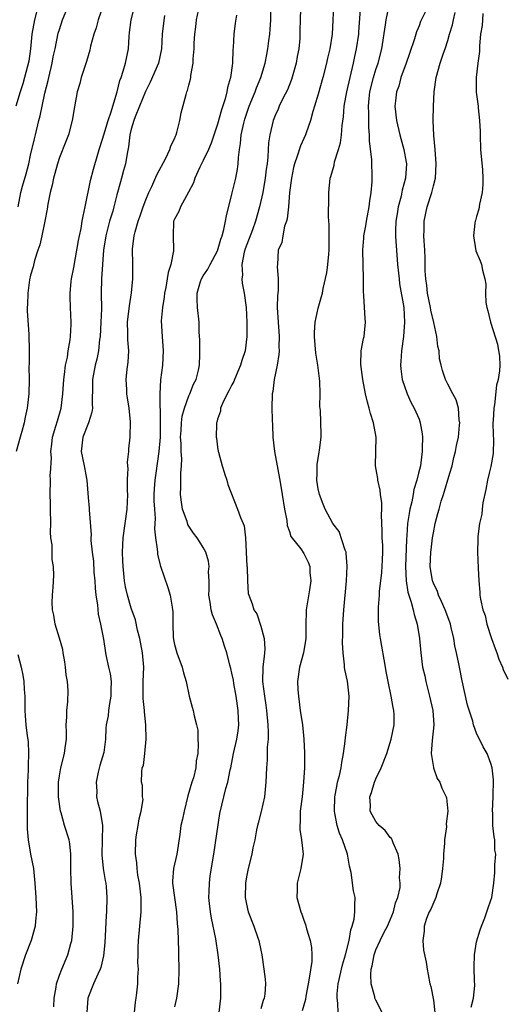
# Model space of a CAD drawing. Units: inches. Extents: x 2589000 to 2592000, y 1515000 to 1518000.
# Drawn here: x 2589661 to 2589729, y 1515596 to 1515733 of the extents above; entities that cross this region are included whole.
import ezdxf

# ---------------------------------------------------------------- set-up
doc = ezdxf.new("R2010")
doc.units = ezdxf.units.IN
doc.header["$MEASUREMENT"] = 0
doc.layers.add('LD25891515_2ft', color=72, linetype='Continuous')

msp = doc.modelspace()

# ---------------------------------------------------------------- linework, layer by layer
at = {"layer": 'LD25891515_2ft'}
for points, elevation in [([(2589664.06, 1515735), (2589663.55, 1515733), (2589663.19, 1515731), (2589662.99, 1515729), (2589662.74, 1515727.26), (2589662.16, 1515725), (2589661.9, 1515724.1), (2589661.53, 1515723), (2589660.95, 1515721)], 8202), ([(2589673.1, 1515735), (2589672.39, 1515733), (2589672.1, 1515731.9), (2589671.8, 1515731), (2589671.34, 1515729.34), (2589671.22, 1515728.78), (2589671, 1515728.03), (2589670.78, 1515727.22), (2589670.52, 1515726.52), (2589670.05, 1515725), (2589669.85, 1515724.15), (2589669.48, 1515723), (2589669.09, 1515720.91), (2589668.8, 1515719), (2589668.26, 1515717), (2589667.91, 1515716.09), (2589667, 1515713.87), (2589666.72, 1515713), (2589666.36, 1515711.64), (2589666.17, 1515711), (2589665.99, 1515710.01), (2589665.7, 1515709), (2589665.4, 1515707.4), (2589665.3, 1515706.7), (2589665, 1515705), (2589664.57, 1515703), (2589664.27, 1515701.73), (2589664.02, 1515701), (2589663.56, 1515699.56), (2589663.35, 1515698.66), (2589663, 1515697.53), (2589662.86, 1515696.86), (2589662.6, 1515695), (2589662.56, 1515693.43), (2589662.53, 1515693), (2589662.53, 1515692.53), (2589662.75, 1515689.25), (2589662.78, 1515687), (2589662.78, 1515685.22), (2589662.76, 1515684.76), (2589662.78, 1515683), (2589662.74, 1515681), (2589662.54, 1515679), (2589662.23, 1515677.77), (2589662.1, 1515677), (2589661.79, 1515675.79), (2589661.55, 1515675), (2589661.01, 1515673)], 8206), ([(2589661.26, 1515707), (2589661.63, 1515709), (2589661.87, 1515709.87), (2589662.39, 1515711.61), (2589662.74, 1515713), (2589663, 1515714.21), (2589663.54, 1515716.46), (2589663.68, 1515717), (2589664.16, 1515719), (2589664.34, 1515719.66), (2589664.6, 1515721), (2589665, 1515722.82), (2589665.43, 1515724.57), (2589665.52, 1515725), (2589666, 1515727), (2589666.15, 1515727.85), (2589666.43, 1515729), (2589666.85, 1515731.15), (2589667, 1515731.68), (2589667.45, 1515733), (2589668.28, 1515735)], 8204), ([(2589666.22, 1515595.78), (2589666.27, 1515597), (2589666.54, 1515598.54), (2589666.58, 1515599), (2589667, 1515600.19), (2589667.32, 1515601), (2589668.18, 1515603), (2589668.6, 1515604.6), (2589668.72, 1515605), (2589668.92, 1515607), (2589668.91, 1515609), (2589668.64, 1515613), (2589668.6, 1515615), (2589668.61, 1515616.61), (2589668.6, 1515617), (2589668.44, 1515618.44), (2589668.34, 1515619), (2589667.72, 1515621), (2589667.25, 1515622.75), (2589667.17, 1515623), (2589666.9, 1515625), (2589666.88, 1515627), (2589667, 1515627.88), (2589667.18, 1515629), (2589667.71, 1515631), (2589667.8, 1515631.8), (2589667.98, 1515633), (2589667.98, 1515633.98), (2589667.96, 1515635), (2589668.06, 1515636.06), (2589668.02, 1515637), (2589668.17, 1515638.17), (2589668.22, 1515639.78), (2589668.15, 1515641), (2589667.95, 1515641.95), (2589667.86, 1515643), (2589667.75, 1515643.75), (2589667.51, 1515645), (2589667.46, 1515645.46), (2589667.03, 1515647.03), (2589666.41, 1515649), (2589666.22, 1515650.22), (2589666.05, 1515651), (2589666.02, 1515651.98), (2589666.05, 1515653), (2589666.13, 1515654.13), (2589666.23, 1515655.77), (2589666.17, 1515657), (2589665.98, 1515657.98), (2589665.98, 1515660.02), (2589665.83, 1515661), (2589665.78, 1515661.78), (2589665.81, 1515663), (2589665.77, 1515665), (2589665.78, 1515665.78), (2589665.73, 1515667), (2589665.78, 1515669), (2589665.74, 1515669.74), (2589665.75, 1515669.96), (2589665.89, 1515672.11), (2589665.81, 1515673), (2589665.97, 1515674.03), (2589666.05, 1515675), (2589666.53, 1515676.53), (2589666.72, 1515677.28), (2589667.26, 1515679), (2589667.48, 1515681), (2589667.6, 1515683), (2589667.71, 1515683.71), (2589667.86, 1515685), (2589668.11, 1515686.11), (2589668.23, 1515687), (2589668.5, 1515688.5), (2589668.55, 1515689), (2589668.64, 1515690.64), (2589668.65, 1515691), (2589668.55, 1515693), (2589668.49, 1515694.49), (2589668.5, 1515695), (2589668.65, 1515696.65), (2589668.69, 1515697), (2589669, 1515698.58), (2589669.66, 1515702.34), (2589669.79, 1515703), (2589670.01, 1515704.01), (2589670.18, 1515705), (2589670.29, 1515705.71), (2589670.6, 1515707), (2589671.33, 1515710.67), (2589671.76, 1515712.24), (2589672.34, 1515714.34), (2589672.54, 1515715), (2589673, 1515716.42), (2589673.16, 1515717), (2589673.78, 1515719), (2589674.2, 1515720.2), (2589674.42, 1515721), (2589675.02, 1515723), (2589675.41, 1515724.59), (2589675.58, 1515725), (2589675.89, 1515725.89), (2589676.19, 1515727), (2589676.59, 1515729), (2589676.69, 1515730.69), (2589676.77, 1515731.23), (2589676.97, 1515733), (2589677.47, 1515735)], 8208), ([(2589700.52, 1515734.52), (2589700.49, 1515733), (2589700.45, 1515731.55), (2589700.45, 1515731), (2589700.41, 1515730.41), (2589700.28, 1515729), (2589700.08, 1515727.92), (2589699.93, 1515727), (2589699.29, 1515724.71), (2589698.7, 1515723.3), (2589698.08, 1515722.08), (2589697.57, 1515721), (2589697.4, 1515720.6), (2589697, 1515719.71), (2589696.72, 1515719), (2589696.24, 1515717), (2589696.08, 1515715.92), (2589696.02, 1515715), (2589695.98, 1515713.98), (2589695.87, 1515713), (2589695.76, 1515712.24), (2589695.63, 1515711), (2589695.27, 1515709), (2589694.81, 1515707), (2589694.25, 1515705), (2589693.83, 1515703.83), (2589692.82, 1515701.18), (2589692.7, 1515700.7), (2589692.38, 1515699), (2589692.47, 1515697.53), (2589692.39, 1515697), (2589692.42, 1515696.42), (2589692.7, 1515695), (2589692.96, 1515693), (2589693.06, 1515691), (2589693.07, 1515689), (2589692.83, 1515687), (2589692.36, 1515685.64), (2589692.2, 1515685), (2589691.34, 1515683), (2589691.26, 1515682.74), (2589691, 1515682.27), (2589690.58, 1515681.42), (2589690.34, 1515681), (2589689.67, 1515679.67), (2589689.41, 1515679), (2589689.39, 1515678.62), (2589689, 1515677.47), (2589688.91, 1515677.09), (2589688.86, 1515677), (2589688.84, 1515676.84), (2589688.82, 1515675), (2589688.85, 1515674.85), (2589689, 1515673.59), (2589689.08, 1515673), (2589689.11, 1515672.89), (2589689.63, 1515671), (2589689.95, 1515669.96), (2589689.95, 1515669.95), (2589690.29, 1515669), (2589690.43, 1515668.43), (2589691.78, 1515665), (2589692.2, 1515663.8), (2589692.55, 1515663), (2589692.68, 1515662.68), (2589692.9, 1515661), (2589693.05, 1515657.05), (2589693.09, 1515656.91), (2589693.15, 1515655), (2589693.25, 1515653.25), (2589693.34, 1515653), (2589693.81, 1515651.81), (2589694.05, 1515651), (2589694.44, 1515650.44), (2589695, 1515648.7), (2589695.45, 1515647), (2589695.56, 1515645.56), (2589695.53, 1515645), (2589695.45, 1515644.55), (2589695.31, 1515643), (2589695.25, 1515641), (2589695.51, 1515639), (2589695.71, 1515637.71), (2589695.81, 1515637), (2589695.99, 1515635), (2589696.04, 1515633.96), (2589696.02, 1515633), (2589695.9, 1515631.9), (2589695.91, 1515631), (2589695.89, 1515630.11), (2589695.78, 1515629), (2589695.72, 1515627), (2589695.52, 1515625), (2589695.07, 1515622.93), (2589694.66, 1515621.34), (2589694.56, 1515621), (2589694.41, 1515620.41), (2589694.16, 1515619), (2589693.91, 1515617.91), (2589693.76, 1515617), (2589693.24, 1515615), (2589693, 1515613.85), (2589692.86, 1515613), (2589692.82, 1515611), (2589693, 1515610.04), (2589693.24, 1515609), (2589694.02, 1515607), (2589694.61, 1515605.39), (2589694.74, 1515605), (2589695, 1515603.67), (2589695.15, 1515603), (2589695.42, 1515601), (2589695.63, 1515599.63), (2589695.64, 1515599), (2589695.56, 1515597.56), (2589695.47, 1515597), (2589695.33, 1515596.67), (2589695, 1515595.51)], 8218), ([(2589705.12, 1515735), (2589705.04, 1515732.96), (2589704.91, 1515731), (2589704.61, 1515729), (2589704.3, 1515727.7), (2589704.16, 1515727), (2589703.64, 1515725), (2589703, 1515722.69), (2589702.49, 1515721), (2589702.25, 1515720.25), (2589701.91, 1515719), (2589701.29, 1515717.29), (2589701.2, 1515717), (2589700.51, 1515715.49), (2589700.08, 1515714.08), (2589699.67, 1515713), (2589699.54, 1515712.46), (2589699.25, 1515711), (2589699.01, 1515709), (2589698.85, 1515707), (2589698.66, 1515705.34), (2589698.57, 1515705), (2589698.32, 1515704.32), (2589698.06, 1515703), (2589697.94, 1515702.06), (2589697.44, 1515701), (2589697.31, 1515699), (2589697.27, 1515698.73), (2589697.44, 1515697), (2589697.44, 1515695.44), (2589697.37, 1515695), (2589697.33, 1515694.67), (2589697.3, 1515693), (2589697.4, 1515691), (2589697.56, 1515689), (2589697.53, 1515687.53), (2589697.56, 1515687), (2589697.53, 1515686.47), (2589697.26, 1515685), (2589696.84, 1515683), (2589696.67, 1515681.33), (2589696.6, 1515681), (2589696.55, 1515679), (2589696.57, 1515677.43), (2589696.63, 1515676.63), (2589696.69, 1515675), (2589696.91, 1515673), (2589697.27, 1515671), (2589697.46, 1515669.96), (2589697.64, 1515669), (2589697.98, 1515667), (2589698.28, 1515665), (2589698.62, 1515663.38), (2589698.69, 1515662.69), (2589699, 1515661.88), (2589699.2, 1515661.2), (2589700.55, 1515659.45), (2589701, 1515658.81), (2589701.6, 1515657.6), (2589701.83, 1515657), (2589701.81, 1515656.19), (2589701.94, 1515655), (2589701.78, 1515653.78), (2589701.32, 1515651), (2589701.25, 1515648.75), (2589701.27, 1515647), (2589700.96, 1515645), (2589700.4, 1515643), (2589700.12, 1515641), (2589700.16, 1515639.84), (2589700.23, 1515639), (2589700.49, 1515637), (2589700.78, 1515635), (2589700.99, 1515633), (2589701.09, 1515631.09), (2589701.07, 1515629), (2589700.95, 1515627), (2589700.74, 1515625), (2589700.5, 1515623), (2589700.48, 1515621.52), (2589700.43, 1515621), (2589700.45, 1515620.44), (2589700.67, 1515619), (2589700.89, 1515617), (2589700.58, 1515615), (2589700.07, 1515613), (2589700.04, 1515612.04), (2589700.03, 1515611), (2589700.56, 1515609), (2589700.69, 1515608.69), (2589701, 1515607.84), (2589701.24, 1515607.24), (2589701.38, 1515606.62), (2589701.87, 1515605), (2589702.05, 1515604.05), (2589702.11, 1515603), (2589702.09, 1515602.09), (2589701.75, 1515599.75), (2589701.59, 1515599), (2589701.28, 1515597.28), (2589701.21, 1515596.79), (2589700.77, 1515595.23)], 8220), ([(2589705.78, 1515595), (2589705.72, 1515596.28), (2589705.6, 1515597), (2589705.61, 1515597.61), (2589705.75, 1515599), (2589706.36, 1515601.64), (2589706.78, 1515603), (2589707.27, 1515605), (2589707.5, 1515606.5), (2589707.71, 1515607), (2589707.98, 1515607.98), (2589708.09, 1515609), (2589708.07, 1515609.93), (2589708.11, 1515611), (2589707.91, 1515611.91), (2589707.55, 1515614.45), (2589707.35, 1515615.35), (2589707.07, 1515617), (2589706.37, 1515619), (2589705.93, 1515619.93), (2589705.6, 1515621), (2589705.31, 1515622.69), (2589705.24, 1515623), (2589705.32, 1515625), (2589705.56, 1515626.44), (2589705.69, 1515627), (2589705.95, 1515627.95), (2589706.16, 1515629), (2589706.26, 1515629.74), (2589706.52, 1515631), (2589706.72, 1515632.72), (2589706.76, 1515633.24), (2589706.99, 1515635), (2589707.22, 1515637), (2589707.28, 1515639), (2589707.05, 1515641.05), (2589706.69, 1515642.69), (2589706.66, 1515643), (2589706.66, 1515643.34), (2589706.46, 1515645), (2589706.38, 1515646.38), (2589706.42, 1515647.58), (2589706.42, 1515649), (2589706.54, 1515651), (2589706.91, 1515655), (2589707.03, 1515657.03), (2589706.87, 1515658.87), (2589706.85, 1515659), (2589706.72, 1515659.28), (2589705.88, 1515661.88), (2589705.03, 1515663), (2589703.96, 1515665), (2589703.67, 1515665.67), (2589703.17, 1515667), (2589703, 1515667.79), (2589702.81, 1515669), (2589702.82, 1515669.96), (2589702.84, 1515670.84), (2589702.82, 1515671.18), (2589703.11, 1515672.89), (2589703.18, 1515673.18), (2589703.4, 1515675), (2589703.4, 1515675.4), (2589703.29, 1515678.71), (2589703.23, 1515679.23), (2589703.26, 1515681), (2589703.21, 1515682.79), (2589703.15, 1515683.15), (2589702.94, 1515685), (2589702.67, 1515686.67), (2589702.47, 1515689), (2589702.45, 1515689.55), (2589702.57, 1515691), (2589703, 1515692.93), (2589703.45, 1515694.55), (2589703.56, 1515695), (2589703.68, 1515695.68), (2589704.17, 1515697.83), (2589704.31, 1515699), (2589704.44, 1515700.44), (2589704.5, 1515701), (2589704.49, 1515701.51), (2589704.51, 1515703), (2589704.51, 1515704.51), (2589704.4, 1515705.6), (2589704.47, 1515708.47), (2589704.45, 1515709), (2589704.66, 1515711), (2589704.76, 1515711.24), (2589705.2, 1515712.8), (2589705.26, 1515713.26), (2589705.81, 1515715), (2589706.07, 1515715.93), (2589706.21, 1515717), (2589706.31, 1515718.31), (2589706.49, 1515719.51), (2589706.61, 1515721), (2589706.97, 1515723), (2589707.41, 1515725), (2589707.89, 1515727), (2589708.08, 1515727.92), (2589708.33, 1515729), (2589708.63, 1515731), (2589708.65, 1515731.35), (2589708.91, 1515735.09)], 8222), ([(2589711.9, 1515595), (2589711, 1515596.69), (2589710.86, 1515597), (2589710.84, 1515597.16), (2589710.36, 1515599), (2589710.28, 1515600.28), (2589710.37, 1515601), (2589710.51, 1515601.49), (2589710.75, 1515603), (2589711, 1515603.69), (2589711.58, 1515605), (2589712.16, 1515606.16), (2589712.6, 1515607), (2589713, 1515607.89), (2589713.47, 1515609), (2589713.74, 1515610.26), (2589714.04, 1515611), (2589714.36, 1515612.36), (2589714.36, 1515613), (2589714.27, 1515613.73), (2589714.4, 1515615), (2589714.25, 1515616.25), (2589714.09, 1515617), (2589713.42, 1515618.58), (2589713.26, 1515619), (2589713.17, 1515619.17), (2589713, 1515619.35), (2589712.3, 1515620.3), (2589711.48, 1515621), (2589711, 1515621.55), (2589710.2, 1515623), (2589710.24, 1515623.76), (2589710.17, 1515625), (2589710.41, 1515625.59), (2589710.8, 1515627), (2589711, 1515627.47), (2589711.74, 1515629), (2589712.53, 1515631), (2589713.12, 1515633), (2589713.53, 1515635), (2589713.55, 1515636.45), (2589713.52, 1515637), (2589713.41, 1515637.41), (2589713.15, 1515639), (2589712.71, 1515641), (2589712.42, 1515642.42), (2589712.34, 1515643), (2589711.65, 1515647), (2589711.56, 1515647.56), (2589711.36, 1515649.36), (2589711.35, 1515651.35), (2589711.5, 1515653), (2589711.51, 1515653.51), (2589711.83, 1515656.17), (2589711.89, 1515657), (2589711.93, 1515657.93), (2589711.95, 1515659), (2589711.95, 1515659.95), (2589711.89, 1515661), (2589711.9, 1515661.9), (2589711.8, 1515664.2), (2589711.84, 1515665), (2589711.84, 1515665.84), (2589711.66, 1515667), (2589711.62, 1515667.62), (2589711.28, 1515669), (2589711.26, 1515669.26), (2589711.14, 1515669.96), (2589710.97, 1515671), (2589710.98, 1515673), (2589711.03, 1515675), (2589710.69, 1515677), (2589710.26, 1515678.26), (2589710.09, 1515679), (2589709.84, 1515679.84), (2589709.58, 1515681), (2589709.19, 1515683), (2589708.89, 1515685.11), (2589708.94, 1515687), (2589709.28, 1515688.72), (2589709.36, 1515689), (2589709.57, 1515691), (2589709.51, 1515691.51), (2589709.35, 1515694.65), (2589709.28, 1515695.28), (2589709.28, 1515697), (2589709.21, 1515701), (2589709.34, 1515702.66), (2589709.35, 1515703), (2589709.61, 1515704.39), (2589709.7, 1515705), (2589710.07, 1515707), (2589710.16, 1515707.84), (2589710.35, 1515709), (2589710.47, 1515710.47), (2589710.48, 1515711.52), (2589710.42, 1515713), (2589710.42, 1515713.58), (2589710.12, 1515716.12), (2589710.13, 1515717), (2589710.02, 1515718.02), (2589710.02, 1515719.98), (2589709.97, 1515721), (2589710.07, 1515722.07), (2589710.17, 1515723), (2589710.67, 1515725), (2589711, 1515726.11), (2589711.3, 1515727), (2589711.82, 1515729), (2589712.34, 1515732.34), (2589712.42, 1515733), (2589712.84, 1515735)], 8224), ([(2589718.3, 1515735), (2589717.23, 1515732.77), (2589717, 1515732.19), (2589716.64, 1515731.36), (2589716.36, 1515730.36), (2589715.66, 1515728.34), (2589715.21, 1515727), (2589714.49, 1515725), (2589714.19, 1515723.81), (2589713.88, 1515723), (2589713.73, 1515721.73), (2589713.66, 1515721), (2589713.87, 1515719), (2589714.34, 1515717), (2589714.91, 1515715), (2589715.22, 1515713.22), (2589715.24, 1515713), (2589715.13, 1515711), (2589714.67, 1515709.33), (2589714.51, 1515708.51), (2589714.09, 1515707), (2589713.95, 1515706.05), (2589713.79, 1515705), (2589713.73, 1515703.73), (2589713.73, 1515703), (2589713.8, 1515702.2), (2589713.86, 1515701), (2589714.03, 1515699), (2589714.22, 1515697), (2589714.3, 1515696.3), (2589714.88, 1515693), (2589715, 1515691), (2589714.84, 1515689), (2589714.56, 1515687), (2589714.49, 1515685.51), (2589714.43, 1515685), (2589714.47, 1515684.47), (2589714.67, 1515683), (2589715.34, 1515681), (2589715.85, 1515679.85), (2589716.33, 1515679), (2589717, 1515677.47), (2589717.17, 1515677), (2589717.44, 1515675.44), (2589717.47, 1515675), (2589717.46, 1515673.46), (2589717.44, 1515673), (2589717.38, 1515672.62), (2589717.19, 1515671), (2589716.95, 1515669.96), (2589716.72, 1515669), (2589716.28, 1515667.72), (2589716.18, 1515667), (2589716, 1515666), (2589715.73, 1515665), (2589715.61, 1515664.39), (2589715.42, 1515663), (2589715.3, 1515661.3), (2589715.24, 1515660.76), (2589715.12, 1515657), (2589715.21, 1515655), (2589715.45, 1515653.44), (2589715.93, 1515652.07), (2589716.19, 1515651), (2589716.31, 1515650.31), (2589716.73, 1515649), (2589717.05, 1515647), (2589717.24, 1515645), (2589717.5, 1515643), (2589717.79, 1515641.79), (2589717.95, 1515641), (2589718.48, 1515639), (2589718.92, 1515637), (2589719.05, 1515635), (2589718.83, 1515632.83), (2589718.7, 1515631), (2589719, 1515629.08), (2589719.02, 1515629), (2589719.53, 1515627.53), (2589719.9, 1515627), (2589720.19, 1515626.19), (2589720.78, 1515625), (2589720.82, 1515624.82), (2589721.02, 1515623), (2589720.79, 1515621.21), (2589720.8, 1515620.8), (2589720.56, 1515619), (2589720.56, 1515618.56), (2589720.41, 1515617), (2589720.4, 1515616.4), (2589720.28, 1515615), (2589720.15, 1515613.85), (2589720, 1515613), (2589719.48, 1515611.48), (2589719.36, 1515611), (2589718.63, 1515609.37), (2589718.43, 1515609), (2589718.05, 1515608.05), (2589717.71, 1515607), (2589717.71, 1515606.29), (2589717.52, 1515605), (2589717.64, 1515603.64), (2589717.99, 1515602.01), (2589718.13, 1515601), (2589718.28, 1515600.28), (2589718.5, 1515599), (2589718.63, 1515598.63), (2589719, 1515596.72), (2589719.22, 1515595)], 8226), ([(2589681.6, 1515733.6), (2589681.46, 1515732.54), (2589681.3, 1515731), (2589681.18, 1515729), (2589680.77, 1515727), (2589679.64, 1515724.35), (2589678.96, 1515723.04), (2589678.15, 1515721), (2589677.54, 1515719.54), (2589677.36, 1515719), (2589677, 1515717.8), (2589676.8, 1515717), (2589676.63, 1515715.37), (2589676.44, 1515714.44), (2589676.2, 1515713), (2589675.93, 1515712.07), (2589675.64, 1515711), (2589675.49, 1515710.51), (2589675, 1515708.69), (2589674.57, 1515707), (2589674.41, 1515706.41), (2589673.99, 1515705), (2589673.47, 1515703), (2589673.15, 1515701), (2589672.99, 1515699), (2589672.87, 1515697), (2589672.82, 1515695), (2589672.84, 1515692.84), (2589672.77, 1515691), (2589672.65, 1515689), (2589672.58, 1515688.58), (2589672.42, 1515687), (2589672.19, 1515685.81), (2589671.97, 1515685), (2589671.6, 1515683), (2589671.6, 1515682.4), (2589671.56, 1515679.56), (2589671.59, 1515679), (2589671.52, 1515678.48), (2589671.05, 1515677), (2589670.24, 1515675), (2589670.03, 1515673), (2589670.45, 1515671), (2589670.52, 1515670.52), (2589670.63, 1515669.96), (2589670.83, 1515669), (2589671, 1515666.61), (2589671.13, 1515665.13), (2589671.12, 1515664.88), (2589671.4, 1515661.4), (2589671.38, 1515661), (2589671.39, 1515660.61), (2589671.55, 1515659), (2589671.73, 1515657.73), (2589671.8, 1515656.2), (2589671.91, 1515655), (2589671.98, 1515653.98), (2589672.08, 1515653), (2589672.31, 1515651.69), (2589672.4, 1515650.4), (2589672.73, 1515649), (2589673.12, 1515646.88), (2589673.42, 1515645), (2589673.52, 1515644.48), (2589673.84, 1515643), (2589674.07, 1515642.07), (2589674.18, 1515641), (2589674.15, 1515639.85), (2589674.17, 1515639), (2589673.98, 1515637.98), (2589673.85, 1515637), (2589673.77, 1515636.23), (2589673.52, 1515635), (2589673.48, 1515634.52), (2589673.4, 1515633), (2589673.16, 1515631.16), (2589673, 1515630.56), (2589672.64, 1515629.36), (2589672.41, 1515628.41), (2589672.11, 1515627), (2589672.21, 1515625.79), (2589672.16, 1515625), (2589672.32, 1515624.32), (2589672.66, 1515623), (2589672.98, 1515620.98), (2589672.92, 1515616.92), (2589673.11, 1515615), (2589673.37, 1515613.37), (2589673.45, 1515613), (2589673.5, 1515612.5), (2589673.61, 1515611), (2589673.56, 1515609), (2589673.51, 1515608.49), (2589673.31, 1515604.69), (2589673.13, 1515602.87), (2589672.75, 1515601.25), (2589672.67, 1515601), (2589672.34, 1515600.34), (2589671.75, 1515599), (2589670.94, 1515597), (2589670.82, 1515595)], 8210), ([(2589677.44, 1515595), (2589677.57, 1515596.43), (2589677.68, 1515597), (2589677.75, 1515597.75), (2589677.91, 1515599), (2589677.89, 1515599.89), (2589678, 1515601), (2589677.93, 1515601.93), (2589677.97, 1515603), (2589677.97, 1515603.97), (2589678.01, 1515605), (2589678.37, 1515609), (2589678.35, 1515610.35), (2589678.37, 1515611), (2589678.14, 1515613), (2589677.93, 1515614.07), (2589677.82, 1515615), (2589677.79, 1515615.79), (2589677.59, 1515617), (2589677.62, 1515619), (2589677.72, 1515619.72), (2589677.95, 1515621), (2589678.09, 1515621.91), (2589678.39, 1515623), (2589678.63, 1515624.63), (2589678.58, 1515625), (2589678.55, 1515626.55), (2589678.41, 1515627), (2589678.45, 1515628.45), (2589678.52, 1515629), (2589678.68, 1515629.32), (2589678.89, 1515631), (2589679.08, 1515633), (2589679.03, 1515634.97), (2589678.82, 1515636.82), (2589678.82, 1515637), (2589678.66, 1515638.66), (2589678.67, 1515641), (2589678.73, 1515643), (2589678.56, 1515645), (2589678.17, 1515647), (2589677.86, 1515648.14), (2589677.57, 1515649.57), (2589677, 1515651.22), (2589676.46, 1515653), (2589676.19, 1515654.19), (2589676.04, 1515655), (2589675.97, 1515656.03), (2589675.86, 1515657), (2589675.81, 1515657.81), (2589675.78, 1515659), (2589675.85, 1515661), (2589676.41, 1515665), (2589676.5, 1515667), (2589676.48, 1515667.52), (2589676.48, 1515669), (2589676.53, 1515669.96), (2589676.55, 1515670.55), (2589676.47, 1515671.53), (2589676.64, 1515673), (2589676.65, 1515673.35), (2589676.83, 1515675), (2589676.89, 1515677.11), (2589676.71, 1515679), (2589676.46, 1515680.46), (2589676.4, 1515681), (2589676.38, 1515681.62), (2589676.29, 1515683), (2589676.43, 1515684.43), (2589676.57, 1515685.43), (2589676.66, 1515687), (2589676.53, 1515688.53), (2589676.54, 1515689.46), (2589676.49, 1515691), (2589676.74, 1515693.26), (2589677.04, 1515695.04), (2589677.23, 1515697), (2589677.22, 1515698.78), (2589677.23, 1515699), (2589677.18, 1515701.18), (2589677.41, 1515703), (2589677.52, 1515703.52), (2589677.96, 1515705), (2589678.23, 1515705.77), (2589678.65, 1515707), (2589679, 1515707.98), (2589679.43, 1515709), (2589679.84, 1515709.84), (2589680.56, 1515711.44), (2589681.79, 1515713.79), (2589682.37, 1515715), (2589682.5, 1515715.5), (2589683, 1515716.48), (2589683.15, 1515716.85), (2589683.23, 1515717), (2589683.35, 1515717.35), (2589683.74, 1515719), (2589683.92, 1515720.08), (2589684.61, 1515722.61), (2589684.73, 1515723), (2589684.82, 1515723.18), (2589685, 1515723.94), (2589685.22, 1515724.78), (2589685.26, 1515725), (2589685.27, 1515725.27), (2589685.59, 1515727), (2589685.59, 1515727.59), (2589685.74, 1515729), (2589685.75, 1515729.75), (2589685.85, 1515731), (2589685.97, 1515732.03), (2589686.07, 1515733), (2589686.32, 1515734.32)], 8212), ([(2589691.64, 1515733.64), (2589691.45, 1515732.55), (2589691.24, 1515731), (2589691.15, 1515729.15), (2589691.11, 1515728.89), (2589691.05, 1515727), (2589690.8, 1515725), (2589690.38, 1515723.62), (2589690.28, 1515723), (2589690.03, 1515722.03), (2589689.52, 1515720.48), (2589689, 1515718.51), (2589688.12, 1515715.88), (2589687.73, 1515715), (2589687, 1515713.44), (2589686.55, 1515712.55), (2589685.85, 1515711), (2589685.65, 1515710.35), (2589684.97, 1515709.03), (2589683.86, 1515707), (2589683.62, 1515706.38), (2589683, 1515705.28), (2589682.89, 1515705), (2589682.81, 1515703), (2589682.88, 1515701), (2589682.88, 1515700.88), (2589682.5, 1515699), (2589682.11, 1515697.89), (2589681.98, 1515697), (2589681.78, 1515695.78), (2589681.61, 1515695), (2589681.56, 1515694.44), (2589681.32, 1515693), (2589681.16, 1515691.16), (2589681.29, 1515689), (2589681.45, 1515687), (2589681.34, 1515685), (2589681.06, 1515682.94), (2589680.97, 1515681.03), (2589681.03, 1515677), (2589680.99, 1515675), (2589680.84, 1515673), (2589680.39, 1515669.96), (2589680.25, 1515669), (2589680.18, 1515667.82), (2589680.15, 1515667), (2589680.15, 1515666.15), (2589680.21, 1515665), (2589680.31, 1515663.69), (2589680.24, 1515662.24), (2589680.37, 1515661), (2589680.6, 1515659.4), (2589680.62, 1515659), (2589680.66, 1515658.66), (2589681.05, 1515657.05), (2589682.07, 1515654.07), (2589682.4, 1515653), (2589682.67, 1515651.33), (2589682.74, 1515651), (2589682.76, 1515650.76), (2589682.77, 1515649), (2589682.81, 1515647.19), (2589682.86, 1515646.86), (2589683, 1515646.16), (2589683.31, 1515645), (2589684.08, 1515643), (2589684.24, 1515642.24), (2589684.64, 1515641), (2589685.06, 1515639), (2589685.45, 1515637.45), (2589685.61, 1515637), (2589685.75, 1515636.25), (2589686.08, 1515635), (2589686.24, 1515634.24), (2589686.25, 1515633), (2589686.31, 1515632.31), (2589686.23, 1515631), (2589686.03, 1515629.97), (2589685.96, 1515629), (2589685.63, 1515627.63), (2589685.42, 1515627), (2589684.88, 1515625.12), (2589684.34, 1515623), (2589684.12, 1515621.88), (2589683.9, 1515621), (2589683.76, 1515619.76), (2589683.34, 1515617), (2589682.87, 1515615), (2589682.74, 1515613.26), (2589682.74, 1515613), (2589683, 1515611), (2589683.29, 1515609), (2589683.38, 1515607.38), (2589683.47, 1515606.53), (2589683.54, 1515603.54), (2589683.57, 1515603), (2589683.63, 1515601), (2589683.58, 1515599), (2589683.3, 1515597), (2589683, 1515595.8)], 8214), ([(2589689.23, 1515595), (2589689.44, 1515597), (2589689.43, 1515597.43), (2589689.44, 1515599), (2589689.4, 1515599.4), (2589689.29, 1515601), (2589689.09, 1515603), (2589688.75, 1515605.25), (2589688.13, 1515608.13), (2589687.99, 1515609), (2589687.87, 1515610.13), (2589687.79, 1515611), (2589687.84, 1515611.84), (2589687.85, 1515613), (2589687.98, 1515614.02), (2589688.49, 1515617), (2589689.32, 1515622.68), (2589690.13, 1515626.13), (2589690.41, 1515627), (2589690.74, 1515628.74), (2589690.82, 1515629), (2589691.2, 1515631), (2589691.65, 1515633), (2589691.84, 1515634.16), (2589691.93, 1515635), (2589691.89, 1515635.89), (2589691.86, 1515637), (2589691.58, 1515639), (2589691.26, 1515640.74), (2589691.21, 1515641.21), (2589691, 1515642.18), (2589690.84, 1515642.84), (2589690.7, 1515643.3), (2589690.27, 1515645), (2589689.95, 1515645.95), (2589689.65, 1515647), (2589689.43, 1515647.43), (2589688.83, 1515649), (2589688.27, 1515650.27), (2589688.11, 1515651), (2589687.96, 1515652.04), (2589687.79, 1515653), (2589687.84, 1515653.84), (2589687.81, 1515655), (2589687.75, 1515656.25), (2589687.83, 1515657), (2589687.74, 1515657.74), (2589687.36, 1515659), (2589687, 1515659.64), (2589686.46, 1515660.46), (2589686.15, 1515661), (2589685.63, 1515661.63), (2589685, 1515662.61), (2589684.86, 1515662.86), (2589684.75, 1515663.25), (2589684.12, 1515665), (2589683.97, 1515665.97), (2589683.86, 1515667), (2589683.9, 1515668.1), (2589683.9, 1515669.9), (2589683.9, 1515669.96), (2589684, 1515671), (2589684.02, 1515671.98), (2589683.93, 1515673), (2589683.91, 1515674.09), (2589683.84, 1515675), (2589683.91, 1515675.91), (2589683.96, 1515677), (2589684.09, 1515677.91), (2589684.39, 1515679), (2589685, 1515680.72), (2589685.14, 1515681), (2589685.66, 1515682.34), (2589686, 1515683), (2589686.32, 1515684.32), (2589686.47, 1515685), (2589686.51, 1515686.51), (2589686.52, 1515688.52), (2589686.42, 1515689.58), (2589686.42, 1515691), (2589686.22, 1515693), (2589686.15, 1515694.15), (2589686.17, 1515695), (2589686.63, 1515696.63), (2589686.75, 1515697), (2589687, 1515697.42), (2589687.65, 1515698.35), (2589687.95, 1515699), (2589689, 1515700.9), (2589689.46, 1515702.54), (2589689.63, 1515703), (2589689.87, 1515703.87), (2589690.1, 1515705), (2589690.22, 1515705.78), (2589691, 1515708.76), (2589691.55, 1515711), (2589691.77, 1515712.23), (2589691.86, 1515713), (2589691.89, 1515713.89), (2589692.03, 1515715), (2589692.18, 1515715.82), (2589692.27, 1515717), (2589692.64, 1515718.64), (2589692.79, 1515719.21), (2589693.4, 1515721), (2589694.23, 1515723), (2589694.42, 1515723.58), (2589695, 1515725), (2589695.59, 1515727), (2589695.82, 1515728.18), (2589695.97, 1515729), (2589696.1, 1515730.1), (2589696.24, 1515731), (2589696.32, 1515731.68), (2589696.39, 1515733), (2589696.41, 1515734.41)], 8216), ([(2589724.26, 1515595.74), (2589724.56, 1515597), (2589724.74, 1515598.74), (2589724.75, 1515599), (2589724.73, 1515599.27), (2589724.66, 1515601.34), (2589724.7, 1515603), (2589725, 1515604.84), (2589725.49, 1515606.51), (2589725.67, 1515607), (2589726.14, 1515608.14), (2589726.44, 1515609), (2589726.57, 1515609.43), (2589727, 1515610.61), (2589727.11, 1515611), (2589727.38, 1515613), (2589727.52, 1515614.48), (2589727.56, 1515615), (2589727.52, 1515615.52), (2589727.67, 1515617), (2589727.55, 1515617.55), (2589727.53, 1515619), (2589727.43, 1515619.43), (2589727.28, 1515621), (2589727.25, 1515622.75), (2589727.22, 1515623), (2589727.3, 1515625), (2589727.33, 1515625.34), (2589727.35, 1515627), (2589727.36, 1515627.36), (2589727.16, 1515629), (2589727, 1515629.6), (2589726.47, 1515631), (2589725.94, 1515631.94), (2589725, 1515633.83), (2589724.59, 1515635), (2589724.48, 1515635.52), (2589723.74, 1515637.74), (2589723, 1515641.1), (2589722.61, 1515643), (2589722.53, 1515643.47), (2589722.21, 1515645), (2589721.98, 1515645.98), (2589721.84, 1515647), (2589721.49, 1515648.51), (2589721.36, 1515649), (2589721.27, 1515649.27), (2589720.62, 1515651), (2589720.15, 1515652.15), (2589719.73, 1515653), (2589719.55, 1515653.55), (2589719, 1515654.7), (2589718.92, 1515654.92), (2589718.89, 1515655), (2589718.57, 1515657), (2589718.63, 1515659), (2589718.67, 1515659.33), (2589718.88, 1515661), (2589719, 1515661.7), (2589719.26, 1515663), (2589719.63, 1515664.37), (2589719.78, 1515665), (2589720.1, 1515666.1), (2589720.39, 1515667), (2589721.28, 1515669.96), (2589721.6, 1515671), (2589721.85, 1515672.15), (2589722.08, 1515673), (2589722.19, 1515673.81), (2589722.47, 1515675), (2589722.65, 1515676.65), (2589722.66, 1515677), (2589722.58, 1515677.42), (2589722.47, 1515679), (2589722.18, 1515680.18), (2589721.72, 1515681), (2589721, 1515682.36), (2589720.7, 1515683), (2589720.27, 1515684.27), (2589720.1, 1515685), (2589719.86, 1515685.86), (2589719.78, 1515687), (2589719.61, 1515687.61), (2589719.47, 1515689), (2589719.07, 1515690.93), (2589718.65, 1515692.65), (2589718.6, 1515693), (2589718.19, 1515695), (2589718.07, 1515696.07), (2589717.93, 1515697), (2589717.87, 1515698.13), (2589717.87, 1515699.87), (2589717.82, 1515701), (2589717.71, 1515702.29), (2589717.68, 1515703), (2589717.7, 1515703.7), (2589717.71, 1515705), (2589718.14, 1515707), (2589718.79, 1515709), (2589719, 1515709.91), (2589719.29, 1515711), (2589719.39, 1515713), (2589719.24, 1515715), (2589719.06, 1515716.94), (2589718.97, 1515719.03), (2589719.02, 1515721.02), (2589719.12, 1515723), (2589719.37, 1515725), (2589719.92, 1515727), (2589720.4, 1515728.4), (2589720.63, 1515729), (2589721, 1515730.13), (2589721.24, 1515731), (2589721.66, 1515732.34), (2589721.79, 1515733), (2589722.05, 1515734.05)], 8228), ([(2589725.87, 1515733.87), (2589725.81, 1515733), (2589725.77, 1515732.23), (2589725.57, 1515731), (2589725.4, 1515729.4), (2589725.39, 1515728.61), (2589725.17, 1515727), (2589724.96, 1515725), (2589724.96, 1515722.96), (2589725.22, 1515721), (2589725.23, 1515720.77), (2589725.43, 1515719), (2589725.48, 1515717.48), (2589725.48, 1515717), (2589725.57, 1515715), (2589725.85, 1515712.15), (2589725.89, 1515711), (2589725.89, 1515710.11), (2589725.76, 1515709), (2589725.39, 1515707.39), (2589725.31, 1515706.69), (2589725, 1515705.68), (2589724.87, 1515705.13), (2589724.81, 1515705), (2589724.76, 1515704.76), (2589724.56, 1515703), (2589724.91, 1515700.91), (2589725.49, 1515699.49), (2589725.67, 1515699), (2589725.81, 1515698.19), (2589726.14, 1515697), (2589726.28, 1515696.28), (2589726.25, 1515695), (2589726.29, 1515693.71), (2589726.41, 1515693), (2589726.55, 1515692.55), (2589726.94, 1515691), (2589727, 1515690.86), (2589727.91, 1515687.91), (2589728.21, 1515686.21), (2589728.22, 1515685), (2589728.21, 1515684.21), (2589728.02, 1515683), (2589727.78, 1515682.22), (2589727.5, 1515679.5), (2589727.38, 1515679), (2589727.3, 1515677.3), (2589727.27, 1515677), (2589727.29, 1515675.29), (2589727.35, 1515674.65), (2589727.29, 1515672.71), (2589727, 1515670.92), (2589726.75, 1515669.96), (2589726.51, 1515669), (2589726.27, 1515667.73), (2589725.87, 1515665.87), (2589725.76, 1515665), (2589725.72, 1515664.28), (2589725.42, 1515663), (2589725.19, 1515661.19), (2589725.19, 1515660.81), (2589725.14, 1515659), (2589725.23, 1515656.77), (2589725.31, 1515655), (2589725.45, 1515653.45), (2589725.47, 1515653), (2589725.54, 1515652.46), (2589725.87, 1515651), (2589726.18, 1515650.18), (2589726.45, 1515649), (2589727.1, 1515647), (2589727.59, 1515645.59), (2589727.82, 1515645), (2589728.1, 1515644.1), (2589728.59, 1515643), (2589728.69, 1515642.69), (2589729.34, 1515641.34)], 8230), ([(2589661.23, 1515644.77), (2589661.67, 1515643), (2589661.91, 1515641.91), (2589662.06, 1515641), (2589662.09, 1515639.91), (2589662.18, 1515639), (2589662.2, 1515637), (2589662.23, 1515636.23), (2589662.35, 1515635), (2589662.54, 1515633.46), (2589662.67, 1515632.67), (2589662.72, 1515631), (2589662.65, 1515629.35), (2589662.67, 1515629), (2589662.67, 1515628.67), (2589662.59, 1515627), (2589662.56, 1515625.44), (2589662.52, 1515624.52), (2589662.52, 1515623), (2589662.54, 1515621.46), (2589662.53, 1515621), (2589662.53, 1515620.53), (2589662.67, 1515619), (2589663, 1515617.02), (2589663.38, 1515615), (2589663.58, 1515613), (2589663.72, 1515611), (2589663.8, 1515609), (2589663.7, 1515607.7), (2589663.63, 1515607), (2589663.07, 1515605), (2589662.3, 1515603), (2589661.63, 1515601), (2589661.17, 1515599)], 8206)]:
    msp.add_lwpolyline(points, dxfattribs=dict(at, elevation=elevation))

doc.saveas('drawing.dxf')
